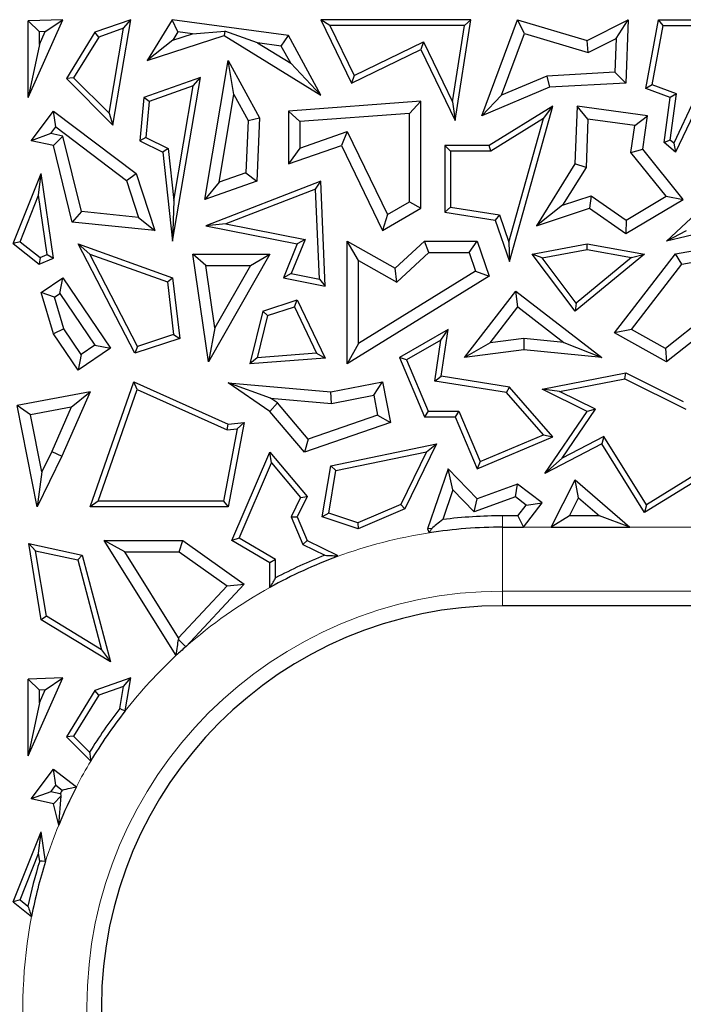
# Model space of a CAD drawing. Units: millimetres. Extents: x 0 to 420, y 0 to 297.
# Drawn here: x 138 to 143, y 165 to 173 of the extents above; entities that cross this region are included whole.
import ezdxf

# ---------------------------------------------------------------- set-up
doc = ezdxf.new("R2010")
doc.units = ezdxf.units.MM

msp = doc.modelspace()

# ---------------------------------------------------------------- linework, layer by layer
at = {"color": 7, "linetype": 'Continuous', "lineweight": 25}
for p, q in [((137.6018, 172.1605), (137.8733, 172.7658)), ((137.8733, 172.7658), (137.6018, 172.7561)), ((137.6899, 172.671), (137.6018, 172.7561)), ((137.6018, 172.1605), (137.6018, 172.7561)), ((137.7349, 172.6726), (137.8733, 172.7658)), ((138.4009, 172.7658), (138.1222, 172.6674)), ((138.2615, 171.9457), (138.4009, 172.7658)), ((138.3449, 172.6992), (138.4009, 172.7658)), ((138.7228, 172.7658), (138.528, 172.449)), ((138.7678, 172.6707), (138.7228, 172.7658)), ((139.6299, 172.6421), (138.7228, 172.7658)), ((139.9528, 172.7217), (139.8825, 172.7658)), ((141.0509, 172.7658), (139.8825, 172.7658)), ((139.8825, 172.7658), (140.121, 172.2728)), ((140.9994, 172.7217), (139.9528, 172.7217)), ((139.9528, 172.7217), (140.1415, 172.3317)), ((140.9062, 172.1274), (140.9994, 172.7217)), ((140.9279, 171.9814), (141.0509, 172.7658)), ((140.9994, 172.7217), (141.0509, 172.7658)), ((141.1356, 172.0171), (141.4128, 172.7658)), ((141.4669, 172.6578), (141.4128, 172.7658)), ((141.4128, 172.7658), (141.9551, 172.6049)), ((141.9551, 172.6049), (142.2749, 172.7658)), ((142.1812, 172.6199), (142.2749, 172.7658)), ((142.2749, 172.7658), (142.2562, 172.2728)), ((142.4117, 172.2312), (142.5109, 172.7658)), ((142.4618, 172.2596), (142.5475, 172.7217)), ((142.5475, 172.7217), (142.5109, 172.7658)), ((142.5109, 172.7658), (143.2512, 172.7658)), ((142.5475, 172.7217), (143.1718, 172.7217)), ((137.6899, 172.5724), (137.7349, 172.6726)), ((137.7349, 172.6726), (137.6899, 172.671)), ((137.6899, 172.5724), (137.6899, 172.671)), ((138.1222, 172.6674), (137.9007, 172.307)), ((138.1516, 172.631), (138.1222, 172.6674)), ((138.3449, 172.6992), (138.1516, 172.631)), ((138.2324, 172.0372), (138.3449, 172.6992)), ((138.528, 172.449), (139.1285, 172.6421)), ((138.7678, 172.6707), (138.728, 172.6059)), ((138.728, 172.6059), (138.8812, 172.6552)), ((138.8812, 172.6552), (138.7678, 172.6707)), ((138.8812, 172.6552), (139.1328, 172.6774)), ((139.1328, 172.6774), (139.1285, 172.6421)), ((139.1285, 172.6421), (139.8825, 172.1787)), ((139.388, 172.5861), (139.1328, 172.6774)), ((139.5738, 172.5608), (139.6299, 172.6421)), ((139.8825, 172.1787), (139.6299, 172.6421)), ((141.2891, 172.1778), (141.4669, 172.6578)), ((141.4669, 172.6578), (141.9635, 172.5105)), ((137.6899, 172.5724), (137.6018, 172.1605)), ((138.1516, 172.631), (137.9564, 172.3135)), ((138.728, 172.6059), (138.528, 172.449)), ((139.5738, 172.5608), (139.388, 172.5861)), ((139.388, 172.5861), (139.6467, 172.4271)), ((139.6467, 172.4271), (139.5738, 172.5608)), ((140.1415, 172.3317), (140.681, 172.5928)), ((140.681, 172.5928), (140.6605, 172.5339)), ((140.681, 172.5928), (140.9062, 172.1274)), ((141.9635, 172.5105), (141.9551, 172.6049)), ((141.9635, 172.5105), (142.1812, 172.6199)), ((142.1812, 172.6199), (142.1712, 172.3564)), ((140.121, 172.2728), (140.6605, 172.5339)), ((140.6605, 172.5339), (140.9279, 171.9814)), ((138.9783, 171.3667), (139.1608, 172.449)), ((139.2053, 172.1829), (139.1608, 172.449)), ((139.1608, 172.449), (139.4051, 172.0005)), ((139.6467, 172.4271), (139.8825, 172.1787)), ((140.1415, 172.3317), (140.121, 172.2728)), ((142.1712, 172.3564), (141.6416, 172.3271)), ((142.1712, 172.3564), (142.2562, 172.2728)), ((137.9564, 172.3135), (137.9007, 172.307)), ((137.9007, 172.307), (138.2615, 171.9457)), ((137.9564, 172.3135), (138.2324, 172.0372)), ((138.9437, 172.3164), (138.5018, 172.1604)), ((138.7271, 171.0413), (138.9437, 172.3164)), ((138.8877, 172.2499), (138.9437, 172.3164)), ((141.6416, 172.3271), (141.2891, 172.1778)), ((141.6416, 172.3271), (141.6618, 172.24)), ((142.2562, 172.2728), (141.6618, 172.24)), ((142.4618, 172.2596), (142.4117, 172.2312)), ((142.6515, 172.1894), (142.4618, 172.2596)), ((138.8877, 172.2499), (138.5433, 172.1283)), ((138.7363, 171.359), (138.8877, 172.2499)), ((139.0901, 171.4997), (139.2053, 172.1829)), ((139.2053, 172.1829), (139.316, 171.9799)), ((141.6618, 172.24), (141.1356, 172.0171)), ((141.2891, 172.1778), (141.1356, 172.0171)), ((142.603, 172.1604), (142.4117, 172.2312)), ((142.6017, 171.8287), (142.6515, 172.1894)), ((142.6515, 172.1894), (142.603, 172.1604)), ((138.5018, 172.1604), (138.4723, 171.8234)), ((138.5433, 172.1283), (138.5018, 172.1604)), ((138.5433, 172.1283), (138.5188, 171.8494)), ((140.6605, 172.1305), (139.6299, 172.0546)), ((140.5723, 172.0356), (140.6605, 172.1305)), ((140.6605, 171.2971), (140.6605, 172.1305)), ((140.9062, 172.1274), (140.9279, 171.9814)), ((142.5548, 171.8109), (142.603, 172.1604)), ((142.7892, 172.1422), (142.6299, 171.8047)), ((137.6248, 171.8234), (137.7994, 172.0546)), ((137.8166, 171.9311), (137.7994, 172.0546)), ((137.7994, 172.0546), (138.444, 171.5677)), ((138.2324, 172.0372), (138.2615, 171.9457)), ((139.7181, 171.9727), (139.6299, 172.0546)), ((139.6299, 172.0546), (139.6299, 171.6429)), ((140.5723, 172.0356), (139.7181, 171.9727)), ((140.5723, 171.3478), (140.5723, 172.0356)), ((141.6878, 172.0927), (141.193, 171.7855)), ((141.3513, 170.8842), (141.6878, 172.0927)), ((141.615, 171.9956), (141.6878, 172.0927)), ((141.8771, 172.0927), (141.8601, 171.6429)), ((141.9615, 171.9921), (141.8771, 172.0927)), ((142.4256, 172.0171), (141.8771, 172.0927)), ((142.8145, 172.0927), (142.6451, 171.7337)), ((139.316, 171.9799), (139.298, 171.5731)), ((139.316, 171.9799), (139.4051, 172.0005)), ((139.4051, 172.0005), (139.3834, 171.5098)), ((139.7181, 171.9727), (139.7181, 171.7666)), ((141.615, 171.9956), (141.2055, 171.7414)), ((141.3468, 171.0325), (141.615, 171.9956)), ((141.9615, 171.9921), (141.9473, 171.6161)), ((142.3263, 171.9418), (141.9615, 171.9921)), ((142.3263, 171.9418), (142.4256, 172.0171)), ((142.3897, 171.7567), (142.4256, 172.0171)), ((137.7782, 171.8803), (137.6248, 171.8234)), ((137.7782, 171.8803), (137.8166, 171.9311)), ((137.8718, 171.86), (137.7782, 171.8803)), ((137.8166, 171.9311), (138.3687, 171.5141)), ((139.7181, 171.7666), (140.0879, 171.8944)), ((140.0879, 171.8944), (140.0426, 171.7855)), ((140.0879, 171.8944), (140.4006, 171.248)), ((142.2972, 171.7309), (142.3263, 171.9418)), ((137.7994, 171.7855), (137.6248, 171.8234)), ((137.8718, 171.86), (137.7994, 171.7855)), ((138.0166, 171.2713), (137.8718, 171.86)), ((138.5188, 171.8494), (138.4723, 171.8234)), ((138.4723, 171.8234), (138.6506, 171.7337)), ((138.5188, 171.8494), (138.6918, 171.7624)), ((142.6017, 171.8287), (142.5548, 171.8109)), ((142.6451, 171.7337), (142.5548, 171.8109)), ((142.6299, 171.8047), (142.6017, 171.8287)), ((142.6299, 171.8047), (142.6451, 171.7337)), ((137.9458, 171.19), (137.7994, 171.7855)), ((138.6918, 171.7624), (138.6506, 171.7337)), ((138.6506, 171.7337), (138.7271, 171.0413)), ((138.6918, 171.7624), (138.7363, 171.359)), ((139.6299, 171.6429), (140.0426, 171.7855)), ((139.7181, 171.7666), (139.6299, 171.6429)), ((140.0426, 171.7855), (140.3627, 171.1239)), ((140.8924, 171.7414), (140.8483, 171.7855)), ((141.193, 171.7855), (140.8483, 171.7855)), ((140.8483, 171.7855), (140.8483, 171.2675)), ((140.8924, 171.7414), (140.8924, 171.3052)), ((141.2055, 171.7414), (140.8924, 171.7414)), ((141.2055, 171.7414), (141.193, 171.7855)), ((142.2972, 171.7309), (142.3897, 171.7567)), ((142.5723, 171.3905), (142.2972, 171.7309)), ((142.7049, 171.3667), (142.3897, 171.7567)), ((141.8601, 171.6429), (141.5605, 171.162)), ((141.9473, 171.6161), (141.8601, 171.6429)), ((137.4861, 171.0233), (137.7035, 171.5677)), ((137.6836, 171.3989), (137.7035, 171.5677)), ((137.7994, 170.9103), (137.7035, 171.5677)), ((138.3687, 171.5141), (138.444, 171.5677)), ((138.444, 171.5677), (138.5879, 171.1239)), ((139.298, 171.5731), (139.0901, 171.4997)), ((139.298, 171.5731), (139.3834, 171.5098)), ((141.9473, 171.6161), (141.7635, 171.3212)), ((138.3687, 171.5141), (138.4623, 171.2255)), ((139.3834, 171.5098), (138.9783, 171.3667)), ((139.0901, 171.4997), (138.9783, 171.3667)), ((139.8825, 171.5098), (138.9854, 171.162)), ((139.841, 171.4464), (139.8825, 171.5098)), ((139.9166, 170.6921), (139.8825, 171.5098)), ((139.841, 171.4464), (139.1428, 171.1758)), ((139.8702, 170.7462), (139.841, 171.4464)), ((142.5751, 171.0413), (142.9826, 171.425)), ((137.5392, 171.0374), (137.6836, 171.3989)), ((137.7509, 170.9374), (137.6836, 171.3989)), ((138.7363, 171.359), (138.7271, 171.0413)), ((140.4006, 171.248), (140.5723, 171.3478)), ((140.5723, 171.3478), (140.6605, 171.2971)), ((141.7635, 171.3212), (141.9875, 171.3945)), ((141.9875, 171.3945), (141.9733, 171.2971)), ((141.9875, 171.3945), (142.26, 171.2054)), ((142.2562, 171.1007), (142.7049, 171.3667)), ((142.26, 171.2054), (142.5723, 171.3905)), ((142.5723, 171.3905), (142.7049, 171.3667)), ((138.0166, 171.2713), (137.9458, 171.19)), ((138.4623, 171.2255), (138.0166, 171.2713)), ((140.3627, 171.1239), (140.6605, 171.2971)), ((140.8924, 171.3052), (140.8483, 171.2675)), ((140.8483, 171.2675), (141.2405, 171.206)), ((140.8924, 171.3052), (141.2736, 171.2454)), ((141.7635, 171.3212), (141.5605, 171.162)), ((141.5605, 171.162), (141.9733, 171.2971)), ((141.9733, 171.2971), (142.2562, 171.1007)), ((143.7356, 171.3192), (142.5751, 171.0413)), ((138.5879, 171.1239), (137.9458, 171.19)), ((138.4623, 171.2255), (138.5879, 171.1239)), ((140.4006, 171.248), (140.3627, 171.1239)), ((141.2736, 171.2454), (141.2405, 171.206)), ((141.2405, 171.206), (141.3513, 170.8842)), ((141.2736, 171.2454), (141.3468, 171.0325)), ((142.26, 171.2054), (142.2562, 171.1007)), ((139.1428, 171.1758), (138.9854, 171.162)), ((138.9854, 171.162), (139.6985, 171.0207)), ((139.1428, 171.1758), (139.7595, 171.0536)), ((142.7259, 171.1228), (142.5751, 171.0413)), ((142.6451, 170.9441), (143.6624, 171.1239)), ((137.5392, 171.0374), (137.4861, 171.0233)), ((137.5392, 171.0374), (137.6948, 170.9133)), ((139.7595, 171.0536), (139.6517, 170.7895)), ((139.7595, 171.0536), (139.6985, 171.0207)), ((140.176, 170.8904), (140.0878, 171.0413)), ((140.0878, 171.0413), (140.4608, 170.831)), ((140.0878, 170.0876), (140.0878, 171.0413)), ((140.4608, 170.831), (140.689, 171.0413)), ((140.7234, 170.9532), (140.689, 171.0413)), ((140.689, 171.0413), (141.0997, 171.0413)), ((141.0367, 170.9532), (141.0997, 171.0413)), ((141.0997, 171.0413), (141.193, 170.7688)), ((141.3468, 171.0325), (141.3513, 170.8842)), ((142.694, 170.8632), (143.647, 171.0317)), ((137.4861, 171.0233), (137.688, 170.8624)), ((138.0822, 170.9413), (137.9915, 171.0207)), ((137.9915, 171.0207), (138.7271, 170.7567)), ((138.4321, 170.1689), (137.9915, 171.0207)), ((139.6985, 171.0207), (139.5906, 170.7567)), ((140.4733, 170.7227), (140.7234, 170.9532)), ((140.7234, 170.9532), (141.0367, 170.9532)), ((141.0367, 170.9532), (141.0867, 170.8069)), ((141.5274, 170.9408), (141.9551, 171.0207)), ((141.6053, 170.9105), (141.9553, 170.9759)), ((141.9553, 170.9759), (141.9551, 171.0207)), ((141.9551, 171.0207), (142.4029, 170.9408)), ((141.9553, 170.9759), (142.3011, 170.9142)), ((137.6948, 170.9133), (137.688, 170.8624)), ((137.688, 170.8624), (137.7994, 170.9103)), ((137.6948, 170.9133), (137.7509, 170.9374)), ((137.7509, 170.9374), (137.7994, 170.9103)), ((138.454, 170.2225), (138.0822, 170.9413)), ((138.0822, 170.9413), (138.6865, 170.7244)), ((138.9861, 170.8527), (138.8843, 170.9408)), ((138.8843, 170.9408), (139.4857, 170.9408)), ((139.0055, 170.101), (138.8843, 170.9408)), ((139.4857, 170.9408), (139.0055, 170.101)), ((139.3337, 170.8527), (139.4857, 170.9408)), ((140.176, 170.8904), (140.4733, 170.7227)), ((140.176, 170.2455), (140.176, 170.8904)), ((141.6053, 170.9105), (141.5274, 170.9408)), ((141.8615, 170.4962), (141.5274, 170.9408)), ((141.8691, 170.5594), (141.6053, 170.9105)), ((142.4029, 170.9408), (141.8615, 170.4962)), ((142.3011, 170.9142), (141.8691, 170.5594)), ((142.1683, 170.327), (142.6451, 170.9441)), ((142.3011, 170.9142), (142.4029, 170.9408)), ((142.694, 170.8632), (142.6451, 170.9441)), ((138.9861, 170.8527), (139.3337, 170.8527)), ((139.0562, 170.3672), (138.9861, 170.8527)), ((139.3337, 170.8527), (139.0562, 170.3672)), ((141.0867, 170.8069), (140.176, 170.2455)), ((140.4733, 170.7227), (140.4608, 170.831)), ((141.0867, 170.8069), (141.193, 170.7688)), ((142.3008, 170.3543), (142.694, 170.8632)), ((137.7035, 170.6416), (137.8733, 170.7567)), ((137.8498, 170.6342), (137.8733, 170.7567)), ((137.8733, 170.7567), (138.2443, 170.2091)), ((138.6865, 170.7244), (138.7271, 170.7567)), ((138.6865, 170.7244), (138.7349, 170.3147)), ((138.7271, 170.7567), (138.7829, 170.284)), ((139.6517, 170.7895), (139.5906, 170.7567)), ((139.5906, 170.7567), (139.9166, 170.6921)), ((139.6517, 170.7895), (139.8702, 170.7462)), ((139.8702, 170.7462), (139.9166, 170.6921)), ((141.193, 170.7688), (140.0878, 170.0876)), ((141.0011, 170.1365), (141.4008, 170.6533)), ((141.4166, 170.5296), (141.4008, 170.6533)), ((141.4008, 170.6533), (142.069, 170.1365)), ((137.8065, 170.6049), (137.7035, 170.6416)), ((137.7994, 170.3212), (137.7035, 170.6416)), ((137.8065, 170.6049), (137.8498, 170.6342)), ((137.8799, 170.3595), (137.8065, 170.6049)), ((137.8498, 170.6342), (138.1219, 170.2326)), ((139.4298, 170.4962), (139.6985, 170.5843)), ((139.6755, 170.5303), (139.6985, 170.5843)), ((139.6985, 170.5843), (139.9166, 170.1302)), ((139.4298, 170.4962), (139.3278, 170.0855)), ((139.4667, 170.4619), (139.4298, 170.4962)), ((139.4667, 170.4619), (139.6755, 170.5303)), ((139.6755, 170.5303), (139.8489, 170.1693)), ((141.2009, 170.2507), (141.4166, 170.5296)), ((141.4166, 170.5296), (141.7735, 170.2536)), ((141.8691, 170.5594), (141.8615, 170.4962)), ((142.9858, 170.5403), (142.5664, 170.2067)), ((139.4667, 170.4619), (139.3853, 170.1341)), ((143.0114, 170.4481), (142.5751, 170.101)), ((137.8799, 170.3595), (137.7994, 170.3212)), ((138.015, 170.1602), (137.8799, 170.3595)), ((139.0562, 170.3672), (139.0055, 170.101)), ((140.873, 170.354), (140.4938, 170.1365)), ((140.8161, 170.2705), (140.873, 170.354)), ((140.8189, 169.9892), (140.873, 170.354)), ((142.3008, 170.3543), (142.1683, 170.327)), ((142.5664, 170.2067), (142.3008, 170.3543)), ((137.9915, 170.0377), (137.7994, 170.3212)), ((138.7829, 170.284), (138.4321, 170.1689)), ((138.7349, 170.3147), (138.454, 170.2225)), ((138.7349, 170.3147), (138.7829, 170.284)), ((140.8161, 170.2705), (140.5496, 170.1177)), ((140.7688, 169.9524), (140.8161, 170.2705)), ((141.4616, 170.2837), (141.2009, 170.2507)), ((141.4616, 170.2837), (141.463, 170.195)), ((141.7735, 170.2536), (141.4616, 170.2837)), ((142.5751, 170.101), (142.1683, 170.327)), ((138.2443, 170.2091), (137.9915, 170.0377)), ((138.1219, 170.2326), (138.015, 170.1602)), ((138.1219, 170.2326), (138.2443, 170.2091)), ((138.454, 170.2225), (138.4321, 170.1689)), ((140.176, 170.2455), (140.0878, 170.0876)), ((141.2009, 170.2507), (141.0011, 170.1365)), ((141.463, 170.195), (141.0011, 170.1365)), ((142.069, 170.1365), (141.463, 170.195)), ((141.7735, 170.2536), (142.069, 170.1365)), ((142.5664, 170.2067), (142.5751, 170.101)), ((138.015, 170.1602), (137.9915, 170.0377)), ((139.3853, 170.1341), (139.3278, 170.0855)), ((139.9166, 170.1302), (139.3278, 170.0855)), ((139.8489, 170.1693), (139.3853, 170.1341)), ((139.8489, 170.1693), (139.9166, 170.1302)), ((140.5496, 170.1177), (140.4938, 170.1365)), ((140.4938, 170.1365), (140.6897, 169.6743)), ((140.5496, 170.1177), (140.7189, 169.7183)), ((140.7688, 169.9524), (140.8189, 169.9892)), ((141.3513, 169.9054), (140.8189, 169.9892)), ((141.6055, 169.8904), (142.2562, 170.0167)), ((141.7411, 169.8718), (142.2499, 169.9706)), ((142.2499, 169.9706), (142.2562, 170.0167)), ((142.2499, 169.9706), (142.7246, 169.7332)), ((142.2562, 170.0167), (142.7049, 169.7923)), ((138.0841, 168.9719), (138.4241, 169.9466)), ((138.1462, 169.016), (138.45, 169.8868)), ((138.45, 169.8868), (138.4241, 169.9466)), ((138.4241, 169.9466), (139.1608, 169.6179)), ((138.45, 169.8868), (139.1533, 169.573)), ((139.4887, 169.8202), (139.1608, 169.9376)), ((139.4857, 169.7155), (139.1608, 169.9376)), ((139.1608, 169.9376), (139.9596, 169.8672)), ((139.9596, 169.8672), (140.3627, 169.9466)), ((140.2932, 169.843), (140.3627, 169.9466)), ((140.3627, 169.9466), (140.4251, 169.6292)), ((141.3285, 169.8644), (140.7688, 169.9524)), ((141.3285, 169.8644), (141.3513, 169.9054)), ((141.6878, 169.518), (141.3513, 169.9054)), ((141.7411, 169.8718), (141.6055, 169.8904)), ((141.9551, 169.7155), (141.6055, 169.8904)), ((138.0841, 169.8672), (137.5159, 169.7608)), ((138.0841, 169.8672), (137.8652, 169.3666)), ((137.9366, 169.7499), (138.0841, 169.8672)), ((139.5453, 169.7815), (139.4887, 169.8202)), ((139.4887, 169.8202), (139.9644, 169.7783)), ((139.9644, 169.7783), (139.9596, 169.8672)), ((139.9644, 169.7783), (140.2932, 169.843)), ((140.2932, 169.843), (140.3238, 169.6876)), ((141.6147, 169.5349), (141.3285, 169.8644)), ((142.0198, 169.7324), (141.7411, 169.8718)), ((137.6197, 169.6906), (137.5159, 169.7608)), ((137.6724, 168.9719), (137.5159, 169.7608)), ((137.9366, 169.7499), (137.6197, 169.6906)), ((137.9366, 169.7499), (137.7852, 169.4036)), ((139.5453, 169.7815), (139.4857, 169.7155)), ((139.7819, 169.5011), (139.5453, 169.7815)), ((141.7619, 169.3526), (142.0198, 169.7324)), ((142.0198, 169.7324), (141.9551, 169.7155)), ((137.708, 169.2456), (137.6197, 169.6906)), ((139.7534, 169.3981), (139.4857, 169.7155)), ((140.3238, 169.6876), (139.7819, 169.5011)), ((140.3238, 169.6876), (140.4251, 169.6292)), ((140.7189, 169.7183), (140.6897, 169.6743)), ((140.6897, 169.6743), (140.9279, 169.6743)), ((140.7189, 169.7183), (140.9571, 169.7183)), ((140.9571, 169.7183), (140.9279, 169.6743)), ((140.9279, 169.6743), (141.0997, 169.2688)), ((140.9571, 169.7183), (141.123, 169.3266)), ((141.6275, 169.233), (141.9551, 169.7155)), ((139.2312, 169.58), (139.1243, 169.016)), ((139.1533, 169.573), (139.1608, 169.6179)), ((139.1533, 169.573), (139.2312, 169.58)), ((139.2854, 169.6292), (139.1608, 168.9719)), ((139.1608, 169.6179), (139.2854, 169.6292)), ((139.2312, 169.58), (139.2854, 169.6292)), ((140.4251, 169.6292), (139.7534, 169.3981)), ((139.7819, 169.5011), (139.7534, 169.3981)), ((141.0997, 169.2688), (141.6878, 169.518)), ((141.123, 169.3266), (141.6147, 169.5349)), ((141.6147, 169.5349), (141.6878, 169.518)), ((142.0847, 169.5203), (141.7619, 169.3526)), ((142.0847, 169.5203), (142.069, 169.4624)), ((142.4171, 168.9897), (142.0847, 169.5203)), ((139.9596, 169.2922), (140.7827, 169.4624)), ((140.7827, 169.4624), (140.5367, 168.9571)), ((140.7039, 169.4011), (140.7827, 169.4624)), ((142.069, 169.4624), (141.6275, 169.233)), ((142.4029, 168.9292), (142.069, 169.4624)), ((137.8652, 169.3666), (137.6724, 168.9719)), ((137.7852, 169.4036), (137.708, 169.2456)), ((137.7852, 169.4036), (137.8652, 169.3666)), ((139.189, 168.7113), (139.4857, 169.3981)), ((139.4979, 169.3152), (139.4857, 169.3981)), ((139.4857, 169.3981), (139.776, 169.0532)), ((139.9981, 169.2552), (140.7039, 169.4011)), ((140.7039, 169.4011), (140.5043, 168.9913)), ((141.7619, 169.3526), (141.6275, 169.233)), ((139.245, 168.7296), (139.4979, 169.3152)), ((139.4979, 169.3152), (139.7238, 169.0468)), ((139.893, 168.8941), (139.9596, 169.2922)), ((139.9981, 169.2552), (139.9596, 169.2922)), ((140.873, 169.2688), (140.7133, 168.8027)), ((140.9099, 169.1044), (140.873, 169.2688)), ((141.0997, 169.0357), (140.873, 169.2688)), ((141.123, 169.3266), (141.0997, 169.2688)), ((142.9584, 169.2707), (142.4029, 168.9292)), ((142.9093, 169.2923), (142.4171, 168.9897)), ((137.708, 169.2456), (137.6724, 168.9719)), ((139.9428, 168.9242), (139.9981, 169.2552)), ((141.4128, 169.1494), (141.0997, 169.0357)), ((141.3978, 169.0501), (141.4128, 169.1494)), ((141.6046, 169.0038), (141.4128, 169.1494)), ((141.6765, 168.8145), (141.8615, 169.1845)), ((141.8895, 169.0434), (141.8615, 169.1845)), ((141.8615, 169.1845), (142.2875, 168.8145)), ((139.7238, 169.0468), (139.6501, 168.8954)), ((139.776, 169.0532), (139.6985, 168.8941)), ((139.7238, 169.0468), (139.776, 169.0532)), ((140.9099, 169.1044), (140.831, 168.8741)), ((141.0762, 168.9334), (140.9099, 169.1044)), ((141.3978, 169.0501), (141.0762, 168.9334)), ((141.0762, 168.9334), (141.0997, 169.0357)), ((141.481, 168.9869), (141.3978, 169.0501)), ((141.8191, 168.9027), (141.8895, 169.0434)), ((141.8895, 169.0434), (142.0515, 168.9027)), ((138.1462, 169.016), (138.0841, 168.9719)), ((139.1608, 168.9719), (138.0841, 168.9719)), ((139.1243, 169.016), (138.1462, 169.016)), ((139.1243, 169.016), (139.1608, 168.9719)), ((140.5043, 168.9913), (140.1703, 168.8497)), ((140.5367, 168.9571), (140.1722, 168.8027)), ((140.5043, 168.9913), (140.5367, 168.9571)), ((141.4172, 168.9027), (141.481, 168.9869)), ((141.4609, 168.8145), (141.6046, 169.0038)), ((141.481, 168.9869), (141.6046, 169.0038)), ((142.4171, 168.9897), (142.4029, 168.9292)), ((139.6501, 168.8954), (139.7418, 168.6789)), ((139.6501, 168.8954), (139.6985, 168.8941)), ((139.6985, 168.8941), (139.776, 168.7113)), ((139.9428, 168.9242), (139.893, 168.8941)), ((140.1722, 168.8027), (139.893, 168.8941)), ((140.1703, 168.8497), (139.9428, 168.9242)), ((141.4172, 168.9027), (141.2975, 168.9027)), ((141.4172, 168.9027), (141.4609, 168.8145)), ((141.8191, 168.9027), (141.6765, 168.8145)), ((142.0515, 168.9027), (141.8191, 168.9027)), ((142.2875, 168.8145), (142.0515, 168.9027)), ((140.1703, 168.8497), (140.1722, 168.8027)), ((141.2975, 168.8145), (141.4609, 168.8145)), ((141.6765, 168.8145), (142.2875, 168.8145)), ((139.245, 168.7296), (139.189, 168.7113)), ((139.5297, 168.5628), (139.245, 168.7296)), ((140.745, 168.8035), (140.7133, 168.8027)), ((140.7133, 168.8027), (140.7261, 168.7706)), ((137.6604, 168.6307), (137.6065, 168.6874)), ((137.6065, 168.6874), (138.024, 168.5973)), ((137.7035, 168.0937), (137.6065, 168.6874)), ((138.3545, 168.6231), (138.1951, 168.7113)), ((138.1951, 168.7113), (138.8061, 168.7113)), ((138.7559, 167.8168), (138.1951, 168.7113)), ((138.778, 168.6231), (138.8061, 168.7113)), ((138.8061, 168.7113), (139.2854, 168.3713)), ((139.4857, 168.5375), (139.189, 168.7113)), ((139.7418, 168.6789), (139.776, 168.7113)), ((139.7418, 168.6789), (139.9125, 168.5958)), ((139.776, 168.7113), (140.0101, 168.5973)), ((137.6604, 168.6307), (137.9883, 168.5599)), ((137.7438, 168.1209), (137.6604, 168.6307)), ((137.9883, 168.5599), (138.024, 168.5973)), ((138.024, 168.5973), (138.2443, 167.7658)), ((138.3545, 168.6231), (138.778, 168.6231)), ((138.7742, 167.9535), (138.3545, 168.6231)), ((138.778, 168.6231), (139.1521, 168.3577)), ((140.0014, 168.5918), (140.0101, 168.5973)), ((140.0101, 168.5973), (140.0101, 168.5857)), ((137.9883, 168.5599), (138.1737, 167.8601)), ((139.5297, 168.5628), (139.4857, 168.5375)), ((139.4857, 168.3458), (139.4857, 168.5375)), ((139.5297, 168.4198), (139.5297, 168.5628)), ((139.1521, 168.3577), (138.7742, 167.9535)), ((139.2854, 168.3713), (138.8289, 167.8828)), ((139.1521, 168.3577), (139.2854, 168.3713)), ((155.633, 168.2033), (141.2975, 168.2033)), ((137.7438, 168.1209), (137.7035, 168.0937)), ((138.1737, 167.8601), (137.7438, 168.1209)), ((138.2443, 167.7658), (137.7035, 168.0937)), ((138.7742, 167.9535), (138.773, 167.9404)), ((138.1737, 167.8601), (138.2443, 167.7658)), ((137.8733, 167.6408), (137.6018, 167.6311)), ((137.6018, 167.0355), (137.8733, 167.6408)), ((137.6899, 167.546), (137.6018, 167.6311)), ((137.6018, 167.0355), (137.6018, 167.6311)), ((137.7349, 167.5476), (137.8733, 167.6408)), ((138.4009, 167.6408), (138.1222, 167.5424)), ((138.3449, 167.5742), (138.4009, 167.6408)), ((138.3572, 167.3835), (138.4009, 167.6408)), ((137.7349, 167.5476), (137.6899, 167.546)), ((137.6899, 167.4474), (137.7349, 167.5476)), ((137.6899, 167.4474), (137.6899, 167.546)), ((138.1222, 167.5424), (137.9007, 167.182)), ((138.1516, 167.506), (137.9564, 167.1885)), ((138.1516, 167.506), (138.1222, 167.5424)), ((138.3449, 167.5742), (138.1516, 167.506)), ((138.3156, 167.4018), (138.3449, 167.5742)), ((137.6899, 167.4474), (137.6018, 167.0355)), ((137.9564, 167.1885), (137.9007, 167.182)), ((137.9007, 167.182), (138.0893, 166.9932)), ((137.9564, 167.1885), (138.0807, 167.0641)), ((137.6248, 166.6984), (137.7994, 166.9296)), ((137.8166, 166.8061), (137.7994, 166.9296)), ((137.7994, 166.9296), (137.9786, 166.7942)), ((137.7782, 166.7553), (137.6248, 166.6984)), ((137.7782, 166.7553), (137.8166, 166.8061)), ((137.8526, 166.7392), (137.7782, 166.7553)), ((137.8166, 166.8061), (137.8667, 166.7682)), ((137.7994, 166.6605), (137.6248, 166.6984)), ((137.8604, 166.7232), (137.7994, 166.6605)), ((137.8401, 166.4947), (137.7994, 166.6605)), ((137.8401, 166.4947), (137.8604, 166.7232)), ((137.4861, 165.8983), (137.7035, 166.4427)), ((137.6836, 166.2739), (137.7035, 166.4427)), ((137.7372, 166.2115), (137.7035, 166.4427)), ((137.5392, 165.9124), (137.6836, 166.2739)), ((137.6922, 166.2151), (137.6836, 166.2739)), ((137.5392, 165.9124), (137.4861, 165.8983)), ((137.4861, 165.8983), (137.6286, 165.7847)), ((137.5392, 165.9124), (137.5997, 165.8641))]:
    msp.add_line(p, q, dxfattribs=at)
at = {"color": 8, "linetype": 'Continuous', "lineweight": 18}
for p, q in [((141.2975, 168.9027), (141.2975, 168.8145)), ((141.2975, 168.3164), (141.2975, 168.8145)), ((141.4609, 168.8145), (141.6765, 168.8145)), ((142.2875, 168.8145), (143.4097, 168.8145)), ((155.633, 168.3164), (141.2975, 168.3164)), ((141.2975, 168.3164), (141.2975, 168.2033))]:
    msp.add_line(p, q, dxfattribs=at)
at = {"color": 7, "linetype": 'Continuous', "lineweight": 25, "flags": 128}
for points in [[(140.0014, 168.5918), (140.0063, 168.5884), (140.0101, 168.5857)], [(138.773, 167.9404), (138.8043, 167.9081), (138.8289, 167.8828)], [(138.3572, 167.3835), (138.3339, 167.3938), (138.3156, 167.4018)], [(137.7372, 166.2115), (137.712, 166.2135), (137.6922, 166.2151)]]:
    msp.add_lwpolyline(points, dxfattribs=at)
at = {"color": 7, "linetype": 'Continuous', "lineweight": 25}
for radius, start, end in [(3.8244, 90, 97.00647), (3.7363, 90, 98.79724), (3.7363, 110.15544, 119.00835), (3.7804, 111.49248, 117.88002), (3.125, 90, 270), (3.7363, 131.35547, 132.86459), (3.7804, 142.07409, 148.31202), (3.7363, 141.90423, 149.16878), (3.7363, 152.66042, 157.7221), (3.8244, 153.7761, 154.26046), (3.7804, 162.49897, 168.00233), (3.7363, 162.3446, 169.10146)]:
    msp.add_arc((141.2975, 165.0783), radius, start, end, dxfattribs=at)
at = {"color": 8, "linetype": 'Continuous', "lineweight": 18}
for radius, start, end in [(3.7363, 98.79724, 110.15544), (3.7363, 119.00835, 131.35547), (3.2382, 90, 270), (3.7363, 132.86459, 141.90423), (3.7363, 149.16878, 152.66042), (3.7363, 157.7221, 162.3446), (3.7363, 169.10146, 186.59829)]:
    msp.add_arc((141.2975, 165.0783), radius, start, end, dxfattribs=at)
at = {"color": 7, "linetype": 'Continuous', "lineweight": 25}
for points in [[(140.831, 168.8741), (140.815, 168.8611), (140.7864, 168.8378), (140.7576, 168.814), (140.745, 168.8035)], [(140.745, 168.8035), (140.7414, 168.7973), (140.7351, 168.7864), (140.7289, 168.7754), (140.7261, 168.7706)], [(139.9125, 168.5958), (139.929, 168.5951), (139.9584, 168.5939), (139.9883, 168.5925), (140.0014, 168.5918)], [(139.4857, 168.3458), (139.4939, 168.3597), (139.5086, 168.3846), (139.5233, 168.4091), (139.5297, 168.4198)], [(138.7559, 167.8168), (138.759, 167.84), (138.7645, 167.8814), (138.7704, 167.9224), (138.773, 167.9404)], [(138.0807, 167.0641), (138.0823, 167.0509), (138.0851, 167.0273), (138.088, 167.0036), (138.0893, 166.9932)], [(137.8604, 166.7232), (137.8589, 166.7262), (137.8563, 166.7315), (137.8537, 166.7368), (137.8526, 166.7392)], [(137.8667, 166.7682), (137.8875, 166.7731), (137.9247, 166.7819), (137.9621, 166.7904), (137.9786, 166.7942)], [(137.5997, 165.8641), (137.6051, 165.8493), (137.6146, 165.823), (137.6243, 165.7964), (137.6286, 165.7847)]]:
    msp.add_open_spline(points, degree=3, knots=[0, 0, 0, 0, 0.56, 1, 1, 1, 1], dxfattribs=at)

doc.saveas('drawing.dxf')
